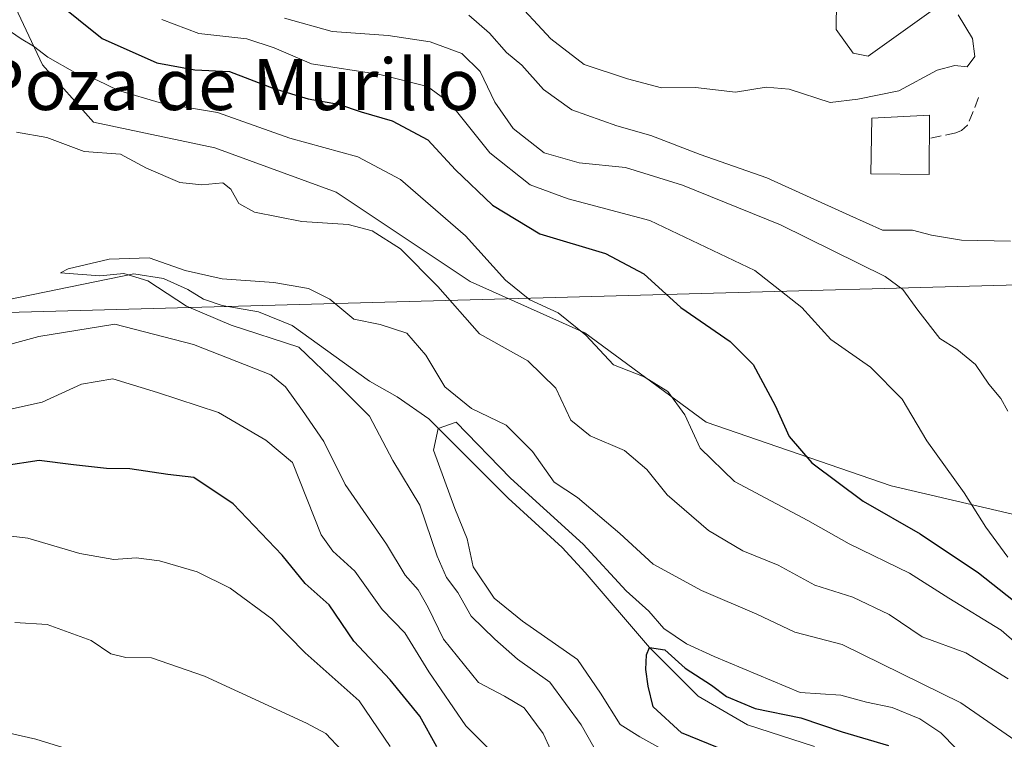
# Model space of a CAD drawing. Units: metres. Extents: x 658723 to 661435, y 4725626 to 4727991.
# Drawn here: x 659771 to 659925, y 4726715 to 4726827 of the extents above; entities that cross this region are included whole.
import ezdxf
from ezdxf.enums import TextEntityAlignment as Align

# ---------------------------------------------------------------- set-up
doc = ezdxf.new("R2010")
doc.units = ezdxf.units.M
doc.header["$MEASUREMENT"] = 0
doc.linetypes.add('DGN Style 3', pattern=[2.307223, 1.648017, -0.659207])
for name, color, linetype, lineweight in [('Arbolado forestal CxS', 92, 'Continuous', 0), ('Corriente natural lineal', 142, 'Continuous', 13), ('Curva de nivel maestra', 30, 'Continuous', 30), ('Curva de nivel normal', 30, 'Continuous', 0), ('Edificación Cxs', 1, 'Continuous', 13), ('Obra de contención lineal', 1, 'DGN Style 3', 13), ('Pastizal CxS', 92, 'Continuous', 0), ('Tendido', 6, 'Continuous', 0), ('Texto cartográfico', 7, 'Continuous', 0)]:
    doc.layers.add(name, color=color, linetype=linetype, lineweight=lineweight)
doc.styles.add('Style-Arial', font='txt')

# ---------------------------------------------------------------- blocks, each defined once
blk = doc.blocks.new('*U10')
at = {"layer": 'Arbolado forestal CxS', "color": 92, "linetype": 'Continuous', "lineweight": 0}
blk.add_polyline3d([(659765.8795, 4726839.0059, 750.2248), (659774.8601, 4726820.0471, 744.2964), (659782.8429, 4726811.0659, 742.2318), (659801.8019, 4726807.0749, 743.0858), (659820.7609, 4726800.0897, 742.6219), (659841.7157, 4726786.1195, 742.4106), (659859.6775, 4726778.1365, 744.687), (659878.6363, 4726764.1665, 745.5271), (659907.5741, 4726754.1873, 751.8091), (659937.5099, 4726747.2019, 759.2406), (659950.4815, 4726725.2491, 754.7312), (659966.4473, 4726709.2831, 753.8209)], dxfattribs=at)
blk = doc.blocks.new('*U11')
at = {"layer": 'Pastizal CxS', "color": 92, "linetype": 'Continuous', "lineweight": 0}
blk.add_polyline3d([(659966.4473, 4726709.2831, 753.8209), (659950.4815, 4726725.2491, 754.7312), (659937.5099, 4726747.2019, 759.2406), (659907.5741, 4726754.1873, 751.8091), (659878.6363, 4726764.1665, 745.5271), (659859.6775, 4726778.1365, 744.687), (659841.7157, 4726786.1195, 742.4106), (659820.7609, 4726800.0897, 742.6219), (659801.8019, 4726807.0749, 743.0858), (659782.8429, 4726811.0659, 742.2318), (659774.8601, 4726820.0471, 744.2964), (659765.8795, 4726839.0059, 750.2248)], dxfattribs=at)

msp = doc.modelspace()

# ---------------------------------------------------------------- linework, layer by layer
at = {"layer": 'Arbolado forestal CxS', "color": 92, "linetype": 'Continuous', "lineweight": 0}
msp.add_polyline3d([(659760.1115, 4726902.8681, 768.7781), (659757.8977, 4726902.8681, 767.8317), (659749.9143, 4726887.9005, 763.0132), (659752.9081, 4726871.9357, 757.7317), (659755.9011, 4726857.9659, 754.9934), (659765.8795, 4726839.0059, 750.2248), (659774.8601, 4726820.0471, 744.2964), (659782.8429, 4726811.0659, 742.2318), (659801.8019, 4726807.0749, 743.0858), (659820.7609, 4726800.0897, 742.6219), (659841.7157, 4726786.1195, 742.4106), (659859.6775, 4726778.1365, 744.687), (659878.6363, 4726764.1665, 745.5271), (659907.5741, 4726754.1873, 751.8091), (659937.5099, 4726747.2019, 759.2406), (659950.4815, 4726725.2491, 754.7312), (659966.4473, 4726709.2831, 753.8209), (659978.4211, 4726693.3181, 749.6425), (659976.4257, 4726677.3523, 742.3757), (659971.4355, 4726665.3775, 736.1035), (659980.4163, 4726650.4107, 730.4429), (659986.6651, 4726642.4427, 726.6011), (659998.4251, 4726641.3837, 726.2615)], dxfattribs=at)
at = {"layer": 'Corriente natural lineal', "color": 142, "linetype": 'Continuous', "lineweight": 13}
msp.add_polyline3d([(659765.2301, 4726782.4501, 736.8193), (659789.1301, 4726787.3201, 734.9435), (659793.7901, 4726786.6101, 734.9783), (659797.5701, 4726784.9101, 734.6599), (659800.0401, 4726783.3601, 734.2255), (659802.9501, 4726782.3901, 733.7794), (659808.6401, 4726781.4001, 734.2016), (659813.9001, 4726779.2801, 733.9178), (659825.9701, 4726770.5701, 732.7986), (659830.3201, 4726768.0801, 731.972), (659835.2601, 4726764.6501, 732.0251), (659847.6701, 4726752.2501, 731.8995), (659856.1501, 4726744.5601, 731.4866), (659859.7301, 4726740.6401, 730.3904), (659869.8101, 4726728.8901, 727.0569), (659877.3701, 4726721.3001, 726.9617), (659885.1101, 4726716.8301, 725.7091), (659895.6001, 4726713.4301, 724.9216)], dxfattribs=at)
at = {"layer": 'Curva de nivel maestra', "color": 30, "linetype": 'Continuous', "lineweight": 30, "flags": 128}
for points, elevation in [([(659776.8, 4726830.0801), (659784.19, 4726824.1301), (659792.74, 4726820.3201), (659798.67, 4726819.2701), (659804.09, 4726819.0101), (659811.02, 4726816.3201), (659816.38, 4726814.7001), (659821.14, 4726813.9001), (659824.7, 4726812.6801), (659829.53, 4726811.2701), (659835.1, 4726808.3001), (659839.47, 4726803.6301), (659845.25, 4726798.0901), (659852.62, 4726793.6101), (659862.9, 4726790.5401), (659868.92, 4726787.3401), (659874.67, 4726782.0701), (659882.4, 4726776.7401), (659885.98, 4726773.1601), (659889.44, 4726766.7701), (659891.62, 4726761.9001), (659895.18, 4726757.8001), (659903.18, 4726751.7901), (659912.14, 4726746.6801), (659921.25, 4726740.5701), (659933.41, 4726730.9501)], 750), ([(659836.55, 4726713.3901), (659833.88, 4726718.1801), (659829.24, 4726723.8601), (659823.52, 4726729.9001), (659819.68, 4726735.5601), (659815.95, 4726738.9001), (659812.32, 4726743.3201), (659804.68, 4726751.3501), (659798.54, 4726755.4801), (659794.46, 4726755.9701), (659788.52, 4726756.8401), (659784.89, 4726756.9001), (659779.7, 4726757.4601), (659774.31, 4726758.1701), (659768.88, 4726757.3001)], 750), ([(659884.4, 4726711.6501), (659874.78, 4726715.5501), (659870.34, 4726719.6201), (659869.555, 4726722.8701), (659869.23, 4726725.4501), (659869.3086, 4726727.7524), (659869.8101, 4726728.8902), (659872.1661, 4726728.5461), (659875.3411, 4726725.6886), (659879.4686, 4726722.9899), (659881.8499, 4726721.2436), (659886.2949, 4726719.3386), (659893.4386, 4726717.9099), (659899.89, 4726715.7101), (659907.18, 4726713.5601)], 725)]:
    msp.add_lwpolyline(points, dxfattribs=dict(at, elevation=elevation))
at = {"layer": 'Curva de nivel normal', "color": 30, "linetype": 'Continuous', "lineweight": 0, "flags": 128}
for points, elevation in [([(659848.16, 4726830.8401), (659854.34, 4726824.0801), (659859.59, 4726820.0701), (659866.36, 4726817.8501), (659871.64, 4726816.4101), (659876.97, 4726816.4901), (659883.24, 4726815.7601), (659888.02, 4726816.5201), (659891.61, 4726816.2201), (659898.03, 4726814.1501), (659902.36, 4726814.6601), (659908.79, 4726815.9401), (659914.78, 4726819.2201), (659917.56, 4726819.9201), (659919.45, 4726819.7301), (659920.66, 4726821.3201), (659920.31, 4726824.1401), (659918.08, 4726827.8301)], 770), ([(659767.13, 4726827.0701), (659771.5, 4726824.0801), (659773.47, 4726822.9601), (659775.71, 4726821.2101), (659779.92, 4726818.8501), (659783.39, 4726817.6201), (659786.76, 4726816.0201), (659793.49, 4726814.0301), (659802.2, 4726812.5601), (659813.56, 4726808.5801), (659824.19, 4726805.6601), (659830.86, 4726802.0901), (659841.03, 4726793.2601), (659847.24, 4726786.3501), (659851.09, 4726783.2801), (659855.5, 4726781.2401), (659859.84, 4726777.7301), (659864.14, 4726773.0901), (659868.95, 4726771.2301), (659872.65, 4726768.9301), (659875.3, 4726765.2801), (659877.69, 4726760.0701), (659883.09, 4726754.8701), (659894.55, 4726748.7401), (659901.03, 4726745.1201), (659910.42, 4726740.5501), (659916.61, 4726736.6401), (659924.8, 4726731.6001), (659931.3, 4726725.9201)], 745), ([(659793.5, 4726827.1201), (659799.3, 4726824.9101), (659806.81, 4726824.0901), (659811.1, 4726822.7101), (659816.92, 4726820.1901), (659827.6, 4726818.5401), (659835.07, 4726816.6601), (659838.55, 4726814.0701), (659844.84, 4726806.2501), (659851.13, 4726801.2601), (659857.08, 4726799.0801), (659869.82, 4726795.6601), (659886.26, 4726787.8701), (659893.63, 4726782.0701), (659898.13, 4726777.0701), (659904.33, 4726772.7701), (659909.28, 4726767.7601), (659913.18, 4726761.2501), (659919.01, 4726753.0801), (659922.39, 4726747.7101), (659925.84, 4726743.0501)], 755), ([(659812.69, 4726827.3401), (659820.18, 4726825.2201), (659828.89, 4726824.6201), (659835.46, 4726823.6301), (659840.46, 4726821.7801), (659843.28, 4726818.9801), (659845.61, 4726814.1901), (659848.47, 4726810.0701), (659853.3, 4726806.2501), (659858.78, 4726804.7201), (659866.04, 4726803.9801), (659874.97, 4726801.2001), (659890.26, 4726794.9901), (659906.66, 4726786.9301), (659909.38, 4726784.9001), (659911.76, 4726781.6401), (659915.19, 4726777.2501), (659917.84, 4726775.5601), (659920.76, 4726773.1801), (659922.83, 4726770.0901), (659924.72, 4726767.8501), (659925.8, 4726765.8401)], 760), ([(659841.52, 4726827.8001), (659844.75, 4726824.9701), (659847.44, 4726821.9401), (659849.84, 4726819.9901), (659853.22, 4726816.1701), (659857.63, 4726813.0001), (659864.7, 4726810.5001), (659870, 4726808.9901), (659877.71, 4726805.9901), (659888.15, 4726802.3701), (659901.13, 4726796.4801), (659906.23, 4726794.1901), (659910.89, 4726794.1801), (659913.89, 4726793.3801), (659918.56, 4726792.6201), (659926.23, 4726792.4701)], 765), ([(659770.79, 4726809.4901), (659775.52, 4726808.6601), (659781.38, 4726806.4601), (659787.06, 4726806.0501), (659791.13, 4726803.8801), (659796.33, 4726801.6501), (659799.8, 4726801.2401), (659803.08, 4726801.5701), (659804.3, 4726800.5801), (659805.57, 4726798.3301), (659808.01, 4726796.9801), (659815.42, 4726795.5401), (659822.65, 4726795.0501), (659826.42, 4726794.0901), (659830.83, 4726791.2601), (659836.68, 4726785.3701), (659843.19, 4726777.9601), (659850.74, 4726773.7301), (659855.15, 4726769.4401), (659857.49, 4726764.4401), (659860.53, 4726762.0001), (659865.85, 4726759.7101), (659869.37, 4726756.7401), (659872.56, 4726752.8001), (659879, 4726747.2201), (659884.37, 4726744.0101), (659889.9, 4726741.8001), (659895.62, 4726738.6401), (659901.56, 4726736.7801), (659907.28, 4726734.0801), (659912.43, 4726730.5601), (659919.28, 4726728.0901), (659925.89, 4726724.0201)], 740), ([(659929.78, 4726712.4301), (659918.49, 4726720.2701), (659899.93, 4726729.3601), (659892.49, 4726731.3001), (659886.56, 4726734.1301), (659877.91, 4726737.8001), (659870.36, 4726741.9601), (659865.17, 4726746.7301), (659858.54, 4726752.3401), (659854.9, 4726754.7801), (659851.47, 4726759.5401), (659847.36, 4726763.7001), (659841.93, 4726766.2901), (659837.76, 4726769.6701), (659834.78, 4726774.6201), (659831.81, 4726778.0501), (659827.66, 4726779.4001), (659823.57, 4726780.2701), (659819.81, 4726783.3701), (659816.45, 4726785.0701), (659811.04, 4726785.9901), (659802.95, 4726786.5601), (659797.15, 4726787.8601), (659791.53, 4726789.8601), (659785.28, 4726789.6601), (659778.87, 4726788.1501), (659777.67, 4726787.5201), (659783.8, 4726787.0501), (659787.58, 4726787.4001), (659791.32, 4726786.2401), (659797.36, 4726782.3001), (659804.37, 4726779.3201), (659814.93, 4726775.8801), (659821.13, 4726769.9401), (659825.99, 4726765.0801), (659829.64, 4726758.1701), (659833.87, 4726751.1701), (659836.58, 4726743.1701), (659838.02, 4726739.8401), (659839.79, 4726737.4801), (659841.91, 4726733.8001), (659845.59, 4726730.2101), (659849.14, 4726727.0801), (659854.22, 4726723.4601), (659859.08, 4726716.8301), (659861.09, 4726713.3201)], 735), ([(659855.57, 4726710.2601), (659853.18, 4726715.4301), (659850.19, 4726719.4501), (659847.09, 4726721.3001), (659843.02, 4726723.4301), (659837.57, 4726730.2201), (659835.19, 4726735.1401), (659833.6, 4726737.9001), (659831.56, 4726740.2001), (659828.67, 4726745.0801), (659822.2, 4726754.4201), (659818.85, 4726761.1301), (659815.5, 4726765.9601), (659812.87, 4726769.6901), (659810.55, 4726771.5401), (659798.48, 4726776.2701), (659786.17, 4726779.4501), (659774.26, 4726777.5401), (659766.39, 4726775.4101)], 740), ([(659845.22, 4726712.4801), (659841.07, 4726716.6401), (659835.28, 4726725.1001), (659831.51, 4726731.1901), (659827.96, 4726734.8401), (659823.69, 4726740.8401), (659820.26, 4726743.9501), (659818.44, 4726746.5401), (659813.93, 4726757.8401), (659809.76, 4726761.3401), (659802.36, 4726765.6501), (659792.84, 4726768.7801), (659785.84, 4726770.9101), (659780.98, 4726770.1001), (659774.78, 4726767.2601), (659769.36, 4726766.0801)], 745), ([(659874.5, 4726711.4701), (659868.29, 4726714.9201), (659865.21, 4726716.8801), (659862.12, 4726721.7501), (659858.52, 4726727.0101), (659849.9, 4726733.0001), (659845.49, 4726736.6401), (659842.22, 4726741.5001), (659841.28, 4726745.8901), (659839.35, 4726750.6301), (659836.02, 4726759.7701), (659836.7546, 4726763.1569), (659839.5694, 4726764.1194), (659848.036, 4726755.3882), (659859.4131, 4726745.0694), (659866.16, 4726737.7801), (659869.66, 4726734.6101), (659872.04, 4726731.9001), (659875.57, 4726729.4701), (659879.89, 4726727.5201), (659893.35, 4726721.8401), (659899.69, 4726721.4701), (659903.72, 4726720.3301), (659907.71, 4726719.5301), (659912.05, 4726717.7601), (659915.32, 4726715.5501), (659917.75, 4726713.0901)], 730), ([(659829.24, 4726713.4301), (659824.4, 4726720.5701), (659815.92, 4726728.0601), (659810.72, 4726733.3801), (659804.23, 4726738.1601), (659799.04, 4726740.7601), (659793.17, 4726742.4801), (659789.48, 4726742.9401), (659785.99, 4726742.6901), (659780.67, 4726743.6001), (659772.56, 4726745.9901), (659766.89, 4726746.6801)], 755), ([(659821.64, 4726712.8601), (659819.17, 4726715.4301), (659816.14, 4726717.0701), (659800.18, 4726724.4401), (659791.89, 4726727.3101), (659787.89, 4726727.3301), (659785.56, 4726727.9201), (659782.45, 4726730.0201), (659775.57, 4726732.5101), (659770.53, 4726732.8101)], 760), ([(659778.05, 4726713.2801), (659773.81, 4726714.5601), (659764.1, 4726716.7801), (659756.73, 4726716.6801), (659749.96, 4726714.8301), (659741.92, 4726713.5601)], 765)]:
    msp.add_lwpolyline(points, dxfattribs=dict(at, elevation=elevation))
at = {"layer": 'Edificación Cxs', "color": 1, "linetype": 'Continuous', "lineweight": 13, "elevation": 773.6061, "flags": 128}
msp.add_lwpolyline([(659914.5501, 4726828.9201), (659903.9701, 4726821.3601), (659901.6201, 4726821.8301), (659898.9901, 4726825.5801), (659899.0301, 4726830.0801), (659910.7501, 4726836.3801)], close=True, dxfattribs=at)
at = {"layer": 'Edificación Cxs', "color": 1, "linetype": 'Continuous', "lineweight": 13}
for points in [[(659914.5501, 4726828.9201, 773.6061), (659903.9701, 4726821.3601, 772.779), (659901.6201, 4726821.8301, 772.8718), (659898.9901, 4726825.5801, 772.4435), (659899.0301, 4726830.0801, 771.6793), (659910.7501, 4726836.3801, 770.5762), (659914.5501, 4726828.9201, 773.6061)], [(659913.5701, 4726812.1401, 770.1688), (659913.5101, 4726802.8801, 772.5164), (659904.4201, 4726802.9801, 776.8408), (659904.5501, 4726811.6901, 770.7983), (659913.5701, 4726812.1401, 770.1688)]]:
    msp.add_polyline3d(points, dxfattribs=at)
msp.add_3dface([(659913.5701, 4726812.1401, 776.8408), (659913.5101, 4726802.8801, 776.8408), (659904.4201, 4726802.9801, 776.8408), (659904.5501, 4726811.6901, 776.8408)], dxfattribs=at)
at = {"layer": 'Obra de contención lineal', "color": 1, "linetype": 'DGN Style 3', "lineweight": 13}
msp.add_polyline3d([(659921.2601, 4726814.9001, 769.4926), (659919.5401, 4726810.5801, 769.127), (659918.5701, 4726809.7801, 769.1954), (659917.6701, 4726809.3901, 769.3046), (659913.5701, 4726808.5201, 770.2425)], dxfattribs=at)
at = {"layer": 'Pastizal CxS', "color": 92, "linetype": 'Continuous', "lineweight": 0}
msp.add_polyline3d([(659760.1115, 4726902.8681, 768.7781), (659757.8977, 4726902.8681, 767.8317), (659749.9143, 4726887.9005, 763.0132), (659752.9081, 4726871.9357, 757.7317), (659755.9011, 4726857.9659, 754.9934), (659765.8795, 4726839.0059, 750.2248), (659774.8601, 4726820.0471, 744.2964), (659782.8429, 4726811.0659, 742.2318), (659801.8019, 4726807.0749, 743.0858), (659820.7609, 4726800.0897, 742.6219), (659841.7157, 4726786.1195, 742.4106), (659859.6775, 4726778.1365, 744.687), (659878.6363, 4726764.1665, 745.5271), (659907.5741, 4726754.1873, 751.8091), (659937.5099, 4726747.2019, 759.2406), (659950.4815, 4726725.2491, 754.7312), (659966.4473, 4726709.2831, 753.8209), (659978.4211, 4726693.3181, 749.6425), (659976.4257, 4726677.3523, 742.3757), (659971.4355, 4726665.3775, 736.1035), (659980.4163, 4726650.4107, 730.4429), (659986.6651, 4726642.4427, 726.6011), (659998.4251, 4726641.3837, 726.2615)], dxfattribs=at)
at = {"layer": 'Tendido', "color": 6, "linetype": 'Continuous', "lineweight": 0}
msp.add_polyline3d([(658749.5264, 4726788.3007, 803.4589), (658817.45, 4726785.75, 805.6762), (658961.44, 4726780.79, 802.3599), (659127.53, 4726774.31, 799.6207), (659312.66, 4726767.82, 804.3543), (659447.51, 4726771.62, 800.0498), (659548.07, 4726775.43, 794.3003), (659700.6777, 4726779.4123, 759.7223), (659940.77, 4726785.99, 764.5898), (660198.63, 4726871.63, 755.2555)], dxfattribs=at)

# ---------------------------------------------------------------- block references
at = {"layer": 'Arbolado forestal CxS', "color": 92, "linetype": 'Continuous', "lineweight": 0}
msp.add_blockref('*U10', (0, 0), dxfattribs=at)
at = {"layer": 'Pastizal CxS', "color": 92, "linetype": 'Continuous', "lineweight": 0}
msp.add_blockref('*U11', (0, 0), dxfattribs=at)

# ---------------------------------------------------------------- texts
at = {"layer": 'Texto cartográfico', "color": 7, "linetype": 'Continuous', "lineweight": 0, "style": 'Style-Arial'}
msp.add_text('Poza de Murillo', height=8, dxfattribs=at).set_placement((659804.1816, 4726816.9602), align=Align.MIDDLE_CENTER)

doc.saveas('drawing.dxf')
